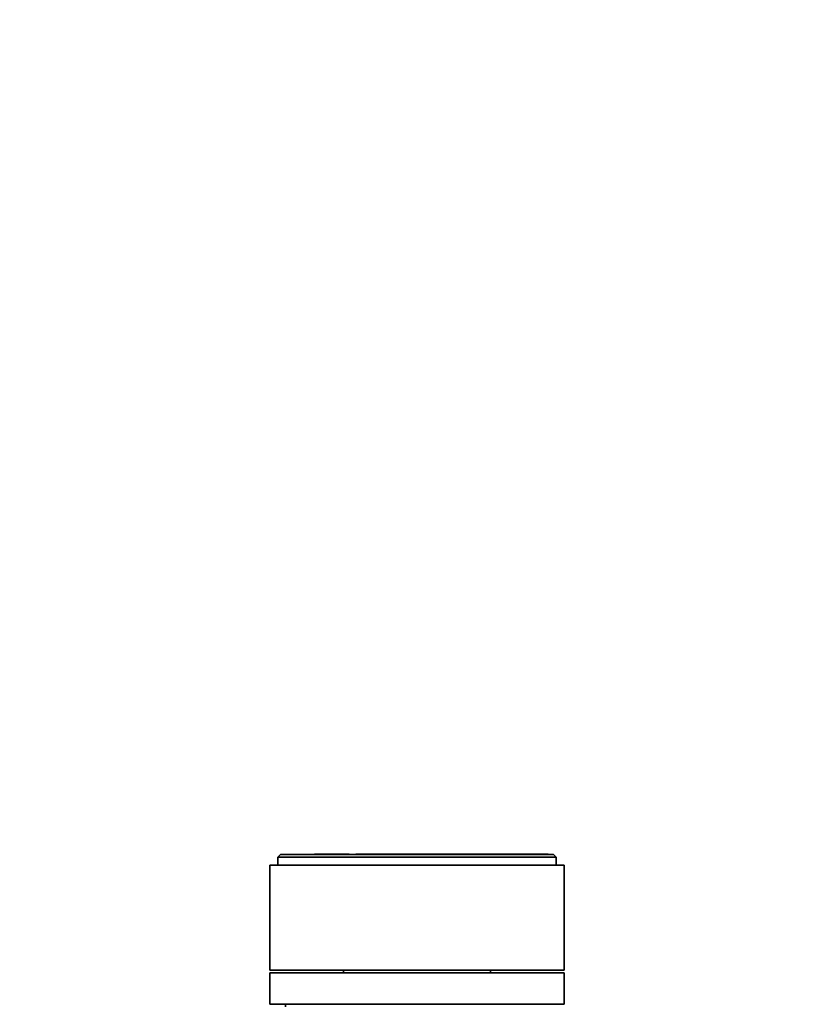
# Model space of a CAD drawing. Units: millimetres. Extents: x 0 to 2447, y 0 to 2752.
# Drawn here: x 1383 to 1535, y 2080 to 2268 of the extents above; entities that cross this region are included whole.
import ezdxf
from ezdxf import colors
from ezdxf.entities.mleader import LeaderData, LeaderLine
from ezdxf.math import Vec2, Vec3

# ---------------------------------------------------------------- set-up
doc = ezdxf.new("R2010")
doc.units = ezdxf.units.MM
doc.layers.add('DV1_Défaut', color=7, linetype='Continuous')
doc.layers.add('Défaut', color=7, linetype='Continuous')

# ---------------------------------------------------------------- blocks, each defined once
blk = doc.blocks.new('_DOT')
at = {"color": 0}
blk.add_line((0, 0), (-1, 0), dxfattribs=at)
at = {"color": 0, "const_width": 0.333}
blk.add_lwpolyline([(-0.1665, 0, 1), (0.1665, 0, 1)], format="xyb", close=True, dxfattribs=at)
blk = doc.blocks.new('SE')
at = {"layer": 'DV1_Défaut', "color": 7, "linetype": 'Continuous', "lineweight": 35}
for p, q in [((1439.51, 2108.8), (1439.51, 2108.7)), ((1439.51, 2108.8), (1441.76, 2108.8)), ((1441.76, 2108.8), (1441.76, 2108.7)), ((1441.76, 2108.8), (1443.02, 2108.8)), ((1443.02, 2108.8), (1443.02, 2108.7)), ((1443.02, 2108.8), (1446.12, 2108.8)), ((1446.12, 2108.8), (1446.12, 2108.7)), ((1447.39, 2108.8), (1447.39, 2108.7)), ((1447.39, 2108.8), (1448.14, 2108.8)), ((1448.14, 2108.8), (1448.14, 2108.7)), ((1448.14, 2108.8), (1451.4, 2108.8)), ((1451.4, 2108.8), (1451.4, 2108.7)), ((1451.4, 2108.8), (1452.36, 2108.8)), ((1452.36, 2108.8), (1452.36, 2108.7)), ((1452.36, 2108.8), (1453.4, 2108.8)), ((1453.4, 2108.8), (1453.4, 2108.7)), ((1453.4, 2108.8), (1457.89, 2108.8)), ((1457.89, 2108.8), (1457.89, 2108.7)), ((1457.89, 2108.8), (1458.55, 2108.8)), ((1458.55, 2108.8), (1458.55, 2108.7)), ((1458.55, 2108.8), (1459.74, 2108.8)), ((1459.74, 2108.8), (1459.74, 2108.7)), ((1459.74, 2108.8), (1462.21, 2108.8)), ((1462.21, 2108.8), (1462.21, 2108.7)), ((1462.21, 2108.8), (1462.57, 2108.8)), ((1462.57, 2108.8), (1462.57, 2108.7)), ((1462.57, 2108.8), (1463.59, 2108.8)), ((1463.59, 2108.8), (1463.59, 2108.7)), ((1463.59, 2108.8), (1464.9, 2108.8)), ((1464.9, 2108.8), (1464.9, 2108.7)), ((1464.9, 2108.8), (1467.17, 2108.8)), ((1467.17, 2108.8), (1467.17, 2108.7)), ((1467.17, 2108.8), (1467.76, 2108.8)), ((1467.76, 2108.8), (1467.76, 2108.7)), ((1467.76, 2108.8), (1471.31, 2108.8)), ((1471.31, 2108.8), (1471.31, 2108.7)), ((1471.31, 2108.8), (1472.07, 2108.8)), ((1472.07, 2108.8), (1472.07, 2108.7)), ((1472.07, 2108.8), (1473.13, 2108.8)), ((1473.13, 2108.8), (1473.13, 2108.7)), ((1473.13, 2108.8), (1473.68, 2108.8)), ((1473.68, 2108.8), (1473.68, 2108.7)), ((1473.68, 2108.8), (1475.31, 2108.8)), ((1475.31, 2108.8), (1475.31, 2108.7)), ((1475.31, 2108.8), (1477.01, 2108.8)), ((1477.01, 2108.8), (1477.01, 2108.7)), ((1477.01, 2108.8), (1477.46, 2108.8)), ((1477.46, 2108.8), (1477.46, 2108.7)), ((1477.46, 2108.8), (1478.37, 2108.8)), ((1478.37, 2108.8), (1478.37, 2108.7)), ((1478.37, 2108.8), (1480.18, 2108.8)), ((1480.18, 2108.8), (1480.18, 2108.7)), ((1480.18, 2108.8), (1480.49, 2108.8)), ((1480.49, 2108.8), (1480.49, 2108.7)), ((1480.49, 2108.8), (1481.49, 2108.8)), ((1481.49, 2108.8), (1481.49, 2108.7)), ((1481.49, 2108.8), (1483.94, 2108.8)), ((1483.94, 2108.8), (1483.94, 2108.7)), ((1433, 2108.7), (1432.5, 2108.2)), ((1432.5, 2108.2), (1485.5, 2108.2)), ((1432.5, 2108.2), (1432.5, 2106.7)), ((1433, 2108.7), (1441.76, 2108.7)), ((1443.02, 2108.7), (1441.76, 2108.7)), ((1452.36, 2108.7), (1443.02, 2108.7)), ((1452.36, 2108.7), (1453.4, 2108.7)), ((1458.55, 2108.7), (1453.4, 2108.7)), ((1458.55, 2108.7), (1459.74, 2108.7)), ((1463.59, 2108.7), (1459.74, 2108.7)), ((1463.59, 2108.7), (1464.9, 2108.7)), ((1472.07, 2108.7), (1464.9, 2108.7)), ((1472.07, 2108.7), (1473.13, 2108.7)), ((1477.46, 2108.7), (1473.13, 2108.7)), ((1477.46, 2108.7), (1478.37, 2108.7)), ((1480.49, 2108.7), (1478.37, 2108.7)), ((1480.49, 2108.7), (1481.49, 2108.7)), ((1485, 2108.7), (1481.49, 2108.7)), ((1485.5, 2108.2), (1485, 2108.7)), ((1485.5, 2106.7), (1485.5, 2108.2)), ((1431, 2106.7), (1487, 2106.7)), ((1431, 2106.7), (1431, 2086.7)), ((1487, 2086.7), (1487, 2106.7)), ((1431, 2086.7), (1487, 2086.7)), ((1445, 2086.7), (1445, 2086.2)), ((1473, 2086.2), (1473, 2086.7)), ((1431, 2086.2), (1487, 2086.2)), ((1431, 2086.2), (1431, 2080.2)), ((1487, 2080.2), (1487, 2086.2)), ((1431, 2080.2), (1487, 2080.2)), ((1434, 2080.2), (1434, 2079.7))]:
    blk.add_line(p, q, dxfattribs=at)

msp = doc.modelspace()

# ---------------------------------------------------------------- block references
at = {"layer": 'Défaut'}
msp.add_blockref('SE', (0, 0), dxfattribs=at)

# ---------------------------------------------------------------- leaders
at = {"layer": 'Défaut', "color": 7, "linetype": 'Continuous', "lineweight": 18}
ml = msp.add_multileader_mtext('Standard', dxfattribs=at)
ml.set_content('{\\pxsm0.9;\\fSolid Edge ISO|b1||i0||c0|p34;\\W1.;07/06/2023\\P}', color=256)
ml.set_leader_properties()
ml.set_arrow_properties(name='DOT')
ml.build(insert=Vec2(0, 0))
ml.multileader.update_dxf_attribs({"leader_type": 0, "dogleg_length": 0, "arrow_head_size": 12})
ctx = ml.context
ctx.base_point, ctx.char_height, ctx.arrow_head_size, ctx.landing_gap_size = Vec3(2359.47, 2745.03), 12, 12, 4.2
notes = []
notes.append((ctx, [(0, (0, 0, 0), (0, 0), (1, 0), 1, [])]))
ctx.mtext.insert = Vec3(2361.47, 2751.15)
for ctx, leaders in notes:
    for number, flags, end, landing, length, lines in leaders:
        leader = LeaderData()
        leader.index, (leader.has_last_leader_line, leader.has_dogleg_vector, leader.attachment_direction) = number, flags
        leader.last_leader_point, leader.dogleg_vector, leader.dogleg_length = Vec3(end), Vec3(landing), length
        for number, points, colour, breaks in lines:
            line = LeaderLine()
            line.index, line.vertices, line.color, line.breaks = number, Vec3.list(points), colors.encode_raw_color(colour), breaks
            leader.lines.append(line)
        ctx.leaders.append(leader)

doc.saveas('drawing.dxf')
